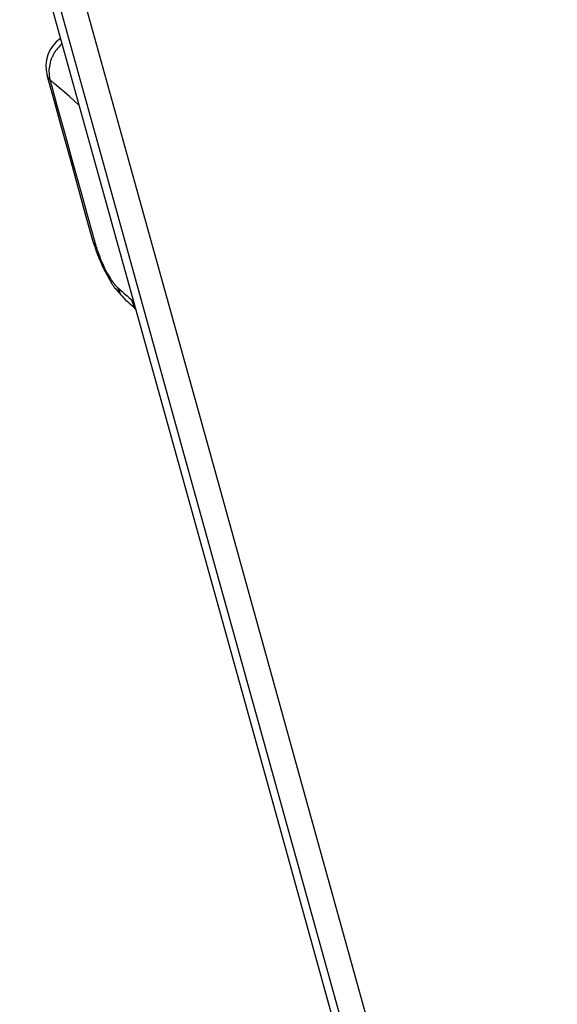
# Model space of a CAD drawing. Extents: x -346 to 248, y 256 to 676.
# Drawn here: x 17 to 30, y 554 to 578 of the extents above; entities that cross this region are included whole.
import ezdxf

# ---------------------------------------------------------------- set-up
doc = ezdxf.new("R2010")
doc.units = 0
doc.header["$MEASUREMENT"] = 0
doc.linetypes.add('CONTINUA', pattern=[0])
doc.layers.add('LIVELLO_STANDARD', color=7, linetype='Continuous')

msp = doc.modelspace()

# ---------------------------------------------------------------- linework, layer by layer
at = {"layer": 'LIVELLO_STANDARD', "linetype": 'CONTINUA'}
for points in [[(17.191, 580.791, 0), (17.701, 578.955, 0), (19.046, 574.114, 0), (20.947, 567.27, 0), (23.127, 559.424, 0), (25.307, 551.579, 0), (27.209, 544.735, 0), (28.554, 539.894, 0), (29.064, 538.058, 0)], [(29.323, 537.835, 0), (28.813, 539.671, 0), (27.467, 544.512, 0), (25.566, 551.356, 0), (23.385, 559.201, 0), (21.205, 567.046, 0), (19.303, 573.89, 0), (17.958, 578.73, 0), (17.447, 580.566, 0)], [(29.94, 537.852, 0), (29.43, 539.688, 0), (28.085, 544.528, 0), (26.183, 551.371, 0), (24.003, 559.216, 0), (21.823, 567.061, 0), (19.922, 573.904, 0), (18.576, 578.744, 0), (18.066, 580.58, 0)], [(18.157, 577.306, 0), (18.058, 577.225, 0), (17.975, 577.131, 0), (17.909, 577.027, 0), (17.859, 576.915, 0), (17.828, 576.797, 0), (17.814, 576.676, 0), (17.818, 576.552, 0), (17.841, 576.429, 0)], [(18.191, 577.183, 0), (18.188, 577.179, 0), (18.178, 577.168, 0), (18.163, 577.151, 0), (18.146, 577.131, 0), (18.126, 577.109, 0), (18.106, 577.086, 0), (18.087, 577.064, 0), (18.07, 577.045, 0), (18.056, 577.03, 0), (18.046, 577.018, 0), (18.039, 577.01, 0), (18.034, 577.005, 0), (18.031, 577.001, 0), (18.03, 577, 0), (18.029, 576.999, 0), (18.029, 576.999, 0), (18.029, 576.999, 0), (18.029, 576.999, 0), (18.029, 576.999, 0), (18.029, 576.999, 0), (18.029, 576.999, 0), (18.029, 576.999, 0), (18.029, 576.999, 0), (18.029, 576.999, 0), (18.029, 576.999, 0), (18.029, 576.998, 0), (18.028, 576.997, 0), (18.027, 576.994, 0), (18.025, 576.99, 0), (18.022, 576.984, 0), (18.017, 576.975, 0), (18.012, 576.963, 0), (18.004, 576.948, 0), (17.996, 576.931, 0), (17.986, 576.912, 0), (17.976, 576.892, 0), (17.966, 576.872, 0), (17.957, 576.853, 0), (17.948, 576.835, 0), (17.941, 576.82, 0), (17.935, 576.808, 0), (17.931, 576.8, 0), (17.928, 576.793, 0), (17.926, 576.789, 0), (17.924, 576.786, 0), (17.924, 576.785, 0), (17.923, 576.785, 0), (17.923, 576.785, 0), (17.923, 576.785, 0), (17.923, 576.785, 0), (17.923, 576.785, 0), (17.923, 576.785, 0), (17.923, 576.785, 0), (17.923, 576.785, 0), (17.923, 576.785, 0), (17.923, 576.785, 0), (17.923, 576.784, 0), (17.923, 576.784, 0), (17.923, 576.782, 0), (17.922, 576.78, 0), (17.922, 576.775, 0), (17.92, 576.768, 0), (17.919, 576.759, 0), (17.916, 576.746, 0), (17.913, 576.73, 0), (17.91, 576.711, 0), (17.906, 576.691, 0), (17.902, 576.669, 0), (17.898, 576.648, 0), (17.894, 576.627, 0), (17.89, 576.609, 0), (17.887, 576.592, 0), (17.885, 576.58, 0), (17.883, 576.57, 0), (17.882, 576.563, 0), (17.881, 576.559, 0), (17.881, 576.556, 0), (17.88, 576.555, 0), (17.88, 576.554, 0), (17.88, 576.554, 0), (17.88, 576.554, 0), (17.88, 576.554, 0), (17.88, 576.554, 0), (17.88, 576.554, 0), (17.88, 576.554, 0), (17.88, 576.554, 0), (17.88, 576.554, 0), (17.88, 576.554, 0), (17.88, 576.554, 0), (17.88, 576.553, 0), (17.881, 576.551, 0), (17.881, 576.547, 0), (17.882, 576.541, 0), (17.883, 576.531, 0), (17.884, 576.518, 0), (17.886, 576.499, 0), (17.888, 576.477, 0), (17.891, 576.451, 0), (17.893, 576.424, 0), (17.896, 576.397, 0), (17.899, 576.373, 0), (17.901, 576.354, 0), (17.902, 576.34, 0), (17.902, 576.336, 0)], [(18.942, 572.459, 0), (18.895, 572.629, 0), (18.77, 573.079, 0), (18.594, 573.715, 0), (18.392, 574.444, 0), (18.19, 575.173, 0), (18.013, 575.808, 0), (17.889, 576.258, 0), (17.841, 576.429, 0)], [(17.902, 576.336, 0), (17.902, 576.336, 0), (17.901, 576.337, 0), (17.899, 576.339, 0), (17.897, 576.341, 0), (17.894, 576.344, 0), (17.892, 576.346, 0), (17.889, 576.349, 0), (17.887, 576.351, 0), (17.886, 576.352, 0), (17.884, 576.354, 0), (17.884, 576.354, 0), (17.883, 576.355, 0), (17.883, 576.355, 0), (17.882, 576.356, 0), (17.882, 576.356, 0), (17.882, 576.356, 0), (17.882, 576.356, 0), (17.882, 576.356, 0), (17.882, 576.356, 0), (17.882, 576.356, 0), (17.882, 576.356, 0), (17.882, 576.356, 0), (17.882, 576.356, 0), (17.882, 576.356, 0), (17.882, 576.356, 0), (17.882, 576.356, 0), (17.882, 576.357, 0), (17.881, 576.358, 0), (17.88, 576.36, 0), (17.878, 576.363, 0), (17.875, 576.368, 0), (17.872, 576.374, 0), (17.868, 576.381, 0), (17.863, 576.39, 0), (17.858, 576.399, 0), (17.853, 576.408, 0), (17.848, 576.416, 0), (17.845, 576.423, 0), (17.842, 576.427, 0), (17.841, 576.429, 0)], [(17.902, 576.336, 0), (17.95, 576.165, 0), (18.075, 575.715, 0), (18.252, 575.079, 0), (18.455, 574.349, 0), (18.657, 573.62, 0), (18.834, 572.984, 0), (18.96, 572.534, 0), (19.007, 572.363, 0)], [(18.6, 575.725, 0), (18.57, 575.751, 0), (18.491, 575.82, 0), (18.379, 575.918, 0), (18.251, 576.03, 0), (18.123, 576.142, 0), (18.011, 576.24, 0), (17.932, 576.309, 0), (17.902, 576.336, 0)], [(18.942, 572.459, 0), (18.944, 572.452, 0), (18.951, 572.433, 0), (18.959, 572.407, 0), (18.97, 572.377, 0), (18.98, 572.347, 0), (18.988, 572.32, 0), (18.995, 572.302, 0), (18.997, 572.295, 0)], [(18.942, 572.459, 0), (18.942, 572.458, 0), (18.943, 572.457, 0), (18.944, 572.455, 0), (18.945, 572.452, 0), (18.946, 572.45, 0), (18.947, 572.447, 0), (18.948, 572.444, 0), (18.95, 572.442, 0), (18.95, 572.44, 0), (18.951, 572.439, 0), (18.951, 572.438, 0), (18.952, 572.437, 0), (18.952, 572.437, 0), (18.952, 572.436, 0), (18.952, 572.436, 0), (18.952, 572.436, 0), (18.952, 572.436, 0), (18.952, 572.436, 0), (18.952, 572.436, 0), (18.952, 572.436, 0), (18.952, 572.436, 0), (18.952, 572.436, 0), (18.952, 572.436, 0), (18.952, 572.436, 0), (18.952, 572.436, 0), (18.952, 572.436, 0), (18.953, 572.435, 0), (18.954, 572.434, 0), (18.955, 572.432, 0), (18.958, 572.429, 0), (18.961, 572.424, 0), (18.966, 572.418, 0), (18.971, 572.41, 0), (18.978, 572.402, 0), (18.985, 572.393, 0), (18.992, 572.384, 0), (18.998, 572.376, 0), (19.002, 572.369, 0), (19.006, 572.365, 0), (19.007, 572.363, 0)], [(18.993, 572.295, 0), (18.997, 572.286, 0), (19.006, 572.262, 0), (19.021, 572.227, 0), (19.039, 572.183, 0), (19.058, 572.134, 0), (19.078, 572.085, 0), (19.098, 572.037, 0), (19.114, 571.996, 0), (19.128, 571.963, 0), (19.138, 571.938, 0), (19.145, 571.921, 0), (19.15, 571.909, 0), (19.153, 571.902, 0), (19.154, 571.898, 0), (19.155, 571.897, 0), (19.155, 571.896, 0), (19.155, 571.896, 0), (19.155, 571.896, 0), (19.155, 571.896, 0), (19.155, 571.896, 0), (19.155, 571.896, 0), (19.155, 571.896, 0), (19.155, 571.896, 0), (19.155, 571.896, 0), (19.155, 571.896, 0), (19.156, 571.895, 0), (19.158, 571.892, 0), (19.161, 571.885, 0), (19.167, 571.874, 0), (19.176, 571.858, 0), (19.188, 571.835, 0), (19.204, 571.804, 0), (19.225, 571.766, 0), (19.249, 571.723, 0), (19.273, 571.677, 0), (19.297, 571.632, 0), (19.319, 571.592, 0), (19.337, 571.559, 0), (19.349, 571.537, 0), (19.353, 571.529, 0)], [(19.007, 572.363, 0), (19.009, 572.357, 0), (19.015, 572.34, 0), (19.024, 572.315, 0), (19.034, 572.284, 0), (19.046, 572.249, 0), (19.058, 572.214, 0), (19.07, 572.181, 0), (19.08, 572.151, 0), (19.088, 572.128, 0), (19.094, 572.11, 0), (19.098, 572.098, 0), (19.101, 572.089, 0), (19.103, 572.084, 0), (19.104, 572.081, 0), (19.104, 572.081, 0), (19.104, 572.08, 0), (19.104, 572.08, 0), (19.104, 572.08, 0), (19.104, 572.08, 0), (19.104, 572.08, 0), (19.104, 572.08, 0), (19.104, 572.08, 0), (19.104, 572.08, 0), (19.104, 572.08, 0), (19.104, 572.08, 0), (19.104, 572.08, 0), (19.105, 572.078, 0), (19.107, 572.074, 0), (19.109, 572.069, 0), (19.113, 572.06, 0), (19.118, 572.049, 0), (19.125, 572.033, 0), (19.134, 572.014, 0), (19.145, 571.99, 0), (19.156, 571.965, 0), (19.168, 571.939, 0), (19.18, 571.913, 0), (19.192, 571.887, 0), (19.202, 571.864, 0), (19.211, 571.845, 0), (19.219, 571.829, 0), (19.224, 571.817, 0), (19.228, 571.809, 0), (19.23, 571.803, 0), (19.232, 571.8, 0), (19.233, 571.798, 0), (19.233, 571.798, 0), (19.233, 571.797, 0), (19.233, 571.797, 0), (19.233, 571.797, 0), (19.233, 571.797, 0), (19.233, 571.797, 0), (19.233, 571.797, 0), (19.233, 571.797, 0), (19.233, 571.797, 0), (19.233, 571.797, 0), (19.233, 571.797, 0), (19.233, 571.797, 0), (19.234, 571.795, 0), (19.236, 571.793, 0), (19.239, 571.788, 0), (19.243, 571.781, 0), (19.249, 571.771, 0), (19.257, 571.758, 0), (19.267, 571.742, 0), (19.279, 571.722, 0), (19.292, 571.701, 0), (19.306, 571.679, 0), (19.32, 571.657, 0), (19.333, 571.636, 0), (19.344, 571.617, 0), (19.355, 571.6, 0), (19.363, 571.587, 0), (19.369, 571.578, 0), (19.373, 571.571, 0), (19.376, 571.566, 0), (19.378, 571.563, 0), (19.379, 571.562, 0), (19.379, 571.561, 0), (19.379, 571.561, 0), (19.379, 571.561, 0), (19.379, 571.561, 0), (19.379, 571.561, 0), (19.379, 571.561, 0), (19.379, 571.561, 0), (19.379, 571.561, 0), (19.379, 571.561, 0), (19.379, 571.561, 0), (19.379, 571.561, 0), (19.379, 571.561, 0), (19.38, 571.56, 0), (19.38, 571.559, 0), (19.382, 571.557, 0), (19.384, 571.554, 0), (19.387, 571.55, 0), (19.391, 571.545, 0), (19.395, 571.538, 0), (19.401, 571.531, 0), (19.407, 571.522, 0), (19.414, 571.513, 0), (19.42, 571.504, 0), (19.427, 571.496, 0), (19.432, 571.488, 0), (19.437, 571.481, 0), (19.441, 571.476, 0), (19.444, 571.472, 0), (19.446, 571.469, 0), (19.447, 571.468, 0), (19.448, 571.466, 0), (19.449, 571.466, 0), (19.449, 571.466, 0), (19.449, 571.466, 0), (19.449, 571.466, 0), (19.449, 571.466, 0), (19.449, 571.466, 0), (19.449, 571.466, 0), (19.449, 571.466, 0), (19.449, 571.466, 0), (19.449, 571.466, 0), (19.449, 571.466, 0), (19.449, 571.466, 0), (19.449, 571.465, 0), (19.45, 571.465, 0), (19.451, 571.463, 0), (19.453, 571.461, 0), (19.456, 571.458, 0), (19.46, 571.454, 0), (19.466, 571.449, 0), (19.473, 571.442, 0), (19.481, 571.434, 0), (19.489, 571.426, 0), (19.498, 571.417, 0), (19.505, 571.41, 0), (19.511, 571.404, 0), (19.515, 571.4, 0), (19.517, 571.399, 0)], [(19.353, 571.529, 0), (19.355, 571.526, 0), (19.359, 571.519, 0), (19.367, 571.508, 0), (19.375, 571.495, 0), (19.385, 571.48, 0), (19.395, 571.466, 0), (19.405, 571.451, 0), (19.413, 571.439, 0), (19.419, 571.429, 0), (19.424, 571.422, 0), (19.428, 571.416, 0), (19.43, 571.413, 0), (19.432, 571.411, 0), (19.433, 571.41, 0), (19.433, 571.409, 0), (19.433, 571.409, 0), (19.433, 571.409, 0), (19.433, 571.409, 0), (19.433, 571.409, 0), (19.433, 571.409, 0), (19.433, 571.409, 0), (19.433, 571.409, 0), (19.433, 571.409, 0), (19.433, 571.409, 0), (19.433, 571.409, 0), (19.434, 571.408, 0), (19.436, 571.405, 0), (19.441, 571.4, 0), (19.449, 571.391, 0), (19.461, 571.377, 0), (19.478, 571.359, 0), (19.5, 571.334, 0), (19.528, 571.302, 0), (19.56, 571.267, 0), (19.593, 571.229, 0), (19.625, 571.192, 0), (19.655, 571.159, 0), (19.679, 571.132, 0), (19.695, 571.114, 0), (19.701, 571.108, 0)], [(19.517, 571.399, 0), (19.531, 571.386, 0), (19.567, 571.354, 0), (19.618, 571.309, 0), (19.677, 571.257, 0), (19.736, 571.205, 0), (19.788, 571.16, 0), (19.824, 571.128, 0), (19.838, 571.116, 0)], [(19.701, 571.108, 0), (19.698, 571.111, 0), (19.692, 571.118, 0), (19.682, 571.13, 0), (19.669, 571.145, 0), (19.656, 571.161, 0), (19.642, 571.177, 0), (19.628, 571.193, 0), (19.617, 571.206, 0), (19.608, 571.217, 0), (19.601, 571.225, 0), (19.596, 571.231, 0), (19.592, 571.235, 0), (19.59, 571.237, 0), (19.589, 571.239, 0), (19.589, 571.239, 0), (19.589, 571.239, 0), (19.589, 571.239, 0), (19.589, 571.239, 0), (19.589, 571.239, 0), (19.589, 571.239, 0), (19.589, 571.239, 0), (19.589, 571.239, 0), (19.589, 571.239, 0), (19.589, 571.239, 0), (19.589, 571.239, 0), (19.589, 571.24, 0), (19.588, 571.241, 0), (19.587, 571.244, 0), (19.584, 571.249, 0), (19.581, 571.256, 0), (19.577, 571.266, 0), (19.571, 571.279, 0), (19.563, 571.296, 0), (19.555, 571.314, 0), (19.546, 571.334, 0), (19.537, 571.354, 0), (19.529, 571.371, 0), (19.523, 571.385, 0), (19.518, 571.395, 0), (19.517, 571.399, 0)], [(19.943, 570.893, 0), (19.932, 570.902, 0), (19.905, 570.927, 0), (19.866, 570.961, 0), (19.822, 571, 0), (19.777, 571.04, 0), (19.739, 571.074, 0), (19.711, 571.098, 0), (19.701, 571.108, 0)], [(19.895, 571.067, 0), (19.892, 571.069, 0), (19.886, 571.075, 0), (19.877, 571.082, 0), (19.866, 571.091, 0), (19.856, 571.1, 0), (19.847, 571.108, 0), (19.84, 571.114, 0), (19.838, 571.116, 0)], [(19.933, 570.92, 0), (19.932, 570.921, 0), (19.93, 570.923, 0), (19.928, 570.927, 0), (19.925, 570.932, 0), (19.921, 570.937, 0), (19.918, 570.942, 0), (19.915, 570.947, 0), (19.912, 570.951, 0), (19.909, 570.955, 0), (19.908, 570.957, 0), (19.906, 570.959, 0), (19.906, 570.96, 0), (19.905, 570.961, 0), (19.905, 570.962, 0), (19.905, 570.962, 0), (19.905, 570.962, 0), (19.905, 570.962, 0), (19.905, 570.962, 0), (19.905, 570.962, 0), (19.905, 570.962, 0), (19.905, 570.962, 0), (19.905, 570.962, 0), (19.905, 570.962, 0), (19.905, 570.962, 0), (19.905, 570.962, 0), (19.904, 570.962, 0), (19.904, 570.964, 0), (19.903, 570.966, 0), (19.901, 570.971, 0), (19.898, 570.978, 0), (19.894, 570.987, 0), (19.888, 571, 0), (19.881, 571.016, 0), (19.873, 571.034, 0), (19.865, 571.054, 0), (19.857, 571.072, 0), (19.849, 571.089, 0), (19.843, 571.103, 0), (19.839, 571.112, 0), (19.838, 571.116, 0)]]:
    msp.add_polyline3d(points, dxfattribs=at)

doc.saveas('drawing.dxf')
